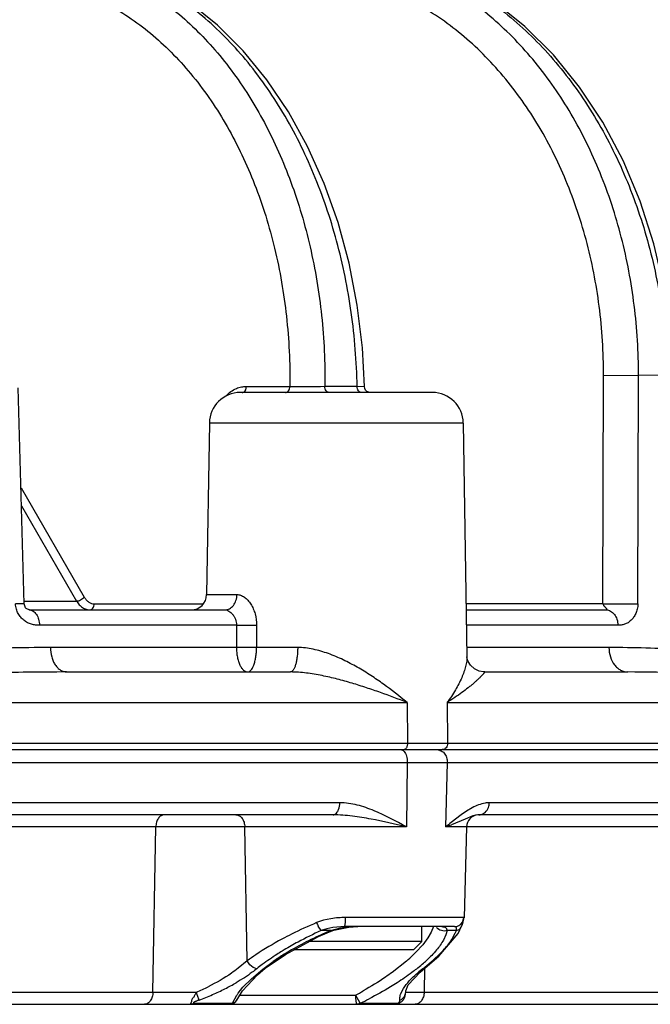
# Model space of a CAD drawing. Units: inches. Extents: x 0 to 17, y 0 to 11.
# Drawn here: x 15.8 to 16.1, y 6.1 to 6.5 of the extents above; entities that cross this region are included whole.
import ezdxf

# ---------------------------------------------------------------- set-up
doc = ezdxf.new("R2010")
doc.units = ezdxf.units.IN
doc.header["$LTSCALE"] = 0.935
doc.header["$MEASUREMENT"] = 0
doc.layers.get('0').update_dxf_attribs({"linetype": 'CONTINUOUS'})

msp = doc.modelspace()

# ---------------------------------------------------------------- linework, layer by layer
at = {"color": 9, "linetype": 'Continuous'}
for p, q in [((16.0731237267, 6.2891008), (16.0733763988, 6.3810774047)), ((16.0733763988, 6.3810774047), (16.0874350192, 6.3810058597)), ((16.0871760291, 6.2890292338), (16.0874350203, 6.3810058598)), ((16.0990838188, 6.381176932000001), (16.0874350203, 6.3810058598)), ((15.9294899877, 6.375160884700001), (15.9298415274, 6.3766008)), ((15.9298415274, 6.3766008), (15.947237678, 6.3766008)), ((15.9613496906, 6.3766423945), (15.9743086117, 6.3766459823)), ((15.974308607, 6.376645964400001), (15.9772096886, 6.3766110987)), ((15.9291001671, 6.3746220578), (15.9294899877, 6.375160884700001)), ((16.0170008184, 6.361854296000001), (15.9148806667, 6.361854296000001)), ((15.8391804665, 6.335809172699999), (15.8645861054, 6.291779892899999)), ((15.8393810111, 6.3285288527), (15.8614803891, 6.2902300784)), ((15.8404358724, 6.2902300784), (15.8614803891, 6.2902300784)), ((15.9137960288, 6.2928097838), (15.925972848, 6.2928097838)), ((15.8404653152, 6.2891474401), (15.8369361497, 6.2890292469)), ((15.8686051194, 6.2891008), (15.9124837585, 6.2891008)), ((16.0731237267, 6.2891008), (16.0181437217, 6.2891008)), ((16.0731237267, 6.289100796100001), (16.0871760292, 6.289029246699999)), ((15.9257595052, 6.2805061252), (15.8465431632, 6.2805061252)), ((15.9257595052, 6.2805061252), (15.9257691036, 6.2715008813)), ((15.9257595052, 6.2805061252), (15.9338855567, 6.2805061252)), ((15.9338855567, 6.2805061252), (15.9338846873, 6.2715008813)), ((16.0791576051, 6.2805061252), (16.0182787376, 6.2805061252)), ((15.9257691036, 6.2715008813), (15.8509570632, 6.2715008813)), ((15.9338846873, 6.2715008813), (15.9257691036, 6.271500881000001)), ((15.9504099343, 6.2715008813), (15.9338846873, 6.2715008813)), ((16.0755470385, 6.2715008813), (16.0184202033, 6.2715008813)), ((15.6037434658, 6.249354296), (15.9943900124, 6.249354296)), ((15.9943900124, 6.249354296), (15.9945288154, 6.2329472228)), ((16.0104533224, 6.249354296), (16.2601267639, 6.249354296)), ((16.0104533224, 6.249354296), (16.0106704977, 6.2329472228)), ((12.2319066356, 6.2329472228), (16.6505768556, 6.2329472228)), ((15.6088229288, 6.225277069800001), (16.2571896677, 6.225277069800001)), ((15.9944874387, 6.225277069800001), (15.9941208313, 6.199288839299999)), ((16.0100114921, 6.199288839299999), (16.0105848283, 6.225277069800001)), ((15.9673294876, 6.2090270698), (15.6086575277, 6.2090270698)), ((16.020626121, 6.207033835), (16.0183204352, 6.2056785892)), ((16.2567903541, 6.2090270698), (16.0274453177, 6.2090270698)), ((16.0161101178, 6.2041587415), (16.0121344484, 6.2010529809)), ((16.0183204352, 6.2056785892), (16.0161101178, 6.2041587415)), ((15.9941208313, 6.199288839299999), (14.4524781396, 6.199288839299999)), ((15.8921684605, 6.1327770698), (15.8933546166, 6.199288839299999)), ((15.9301042909, 6.1454150961), (15.9291110433, 6.199288839299999)), ((16.6485808034, 6.199288839299999), (16.0100114921, 6.199288839299999)), ((15.9696308703, 6.1609766045), (15.9696696883, 6.162809791)), ((16.0171600616, 6.162809791), (15.9696696883, 6.162809791)), ((16.0172912493, 6.1626432074), (16.0171600616, 6.162809791)), ((15.9608260741, 6.1617371463), (15.9579927316, 6.160764846699999)), ((15.9598384162, 6.1575849205), (15.9586599168, 6.159388695700001)), ((15.9637361926, 6.1623640816), (15.9608260741, 6.1617371463)), ((15.9693974892, 6.1591579545), (15.9696308703, 6.1609766045)), ((15.9713630644, 6.159058815599999), (15.9745317666, 6.1591579545)), ((16.0050293766, 6.159160983), (16.0041236129, 6.156997098400001)), ((16.0138447305, 6.159077151900001), (16.0134212421, 6.1591579545)), ((15.9637162306, 6.1575849205), (15.9598384162, 6.1575849205)), ((15.9637162306, 6.1575849205), (15.9638888661, 6.1574008313)), ((16.002728384, 6.1546214851), (16.0006877862, 6.151888749099999)), ((16.0041236129, 6.156997098400001), (16.002728384, 6.1546214851)), ((16.0099919289, 6.155831843400001), (16.0090409817, 6.1537844549)), ((16.0104764219, 6.1575849205), (16.0099919289, 6.155831843400001)), ((16.0103044776, 6.1582160817), (16.0104764219, 6.1575849205)), ((16.0142294057, 6.1575849205), (16.0104764219, 6.1575849205)), ((16.012690408, 6.1545080398), (16.0137938026, 6.1565426853)), ((16.0137938026, 6.1565426853), (16.0142294057, 6.1575849205)), ((16.0006877862, 6.151888749099999), (15.9979637174, 6.1488728847)), ((15.9301042909, 6.1454150961), (15.9264964146, 6.142423138400001)), ((15.9311054725, 6.1438231129), (15.9301042909, 6.1454150961)), ((15.9325263655, 6.142664158500001), (15.9311054725, 6.1438231129)), ((15.9363439866, 6.1420816927), (15.940606611, 6.145193534)), ((15.9941476862, 6.145294336), (15.9884300849, 6.140752870599999)), ((16.0007397261, 6.1422351698), (16.0048235626, 6.145624933500001)), ((15.9317833329, 6.1382232213), (15.9363439866, 6.1420816927)), ((15.9340029261, 6.1422351698), (15.9325263655, 6.142664158500001)), ((16.0007397261, 6.1422351698), (16.0017138213, 6.1425435125)), ((16.001429418, 6.142548965700001), (16.0012420475, 6.1327770698)), ((16.0017138213, 6.1425435125), (16.0017184844, 6.1425470715)), ((15.9283844278, 6.134755018200001), (15.9317833329, 6.1382232213)), ((14.5007946954, 6.1327770698), (15.9096719644, 6.1327770698)), ((15.910752936, 6.1295971435), (15.9101488611, 6.1314468688)), ((15.9241343917, 6.1283798649), (15.9258692993, 6.1315208962)), ((15.9264843758, 6.1323985071), (15.9283844278, 6.134755018200001)), ((15.9271346197, 6.131592508), (15.9736030822, 6.1315925078)), ((15.9736026683, 6.131592507000001), (15.9752965828, 6.128716043)), ((15.9917921061, 6.1319214846), (15.9929374474, 6.1342549357)), ((15.9935537931, 6.1314466491), (15.9938925537, 6.1327770698)), ((15.9938925537, 6.1327770698), (15.9938779885, 6.133328013400001)), ((15.9938925537, 6.1327770698), (16.5774686262, 6.1327770698)), ((15.9087255333, 6.1283798647), (15.9241343917, 6.1283798649)), ((15.9241353039, 6.1283797506), (15.9253599788, 6.1289659228)), ((15.9752965828, 6.128716043), (15.9756285323, 6.128379700700001)), ((15.9756285368, 6.128379865199999), (15.990372069, 6.1283798647)), ((15.9891387526, 6.1279099552), (15.9890496022, 6.1279079545))]:
    msp.add_line(p, q, dxfattribs=at)
at = {"color": 7, "linetype": 'Continuous'}
for p, q in [((15.840465746, 6.2891454087), (15.8380708881, 6.376085014)), ((16.0045022177, 6.3741579545), (15.9273815646, 6.3741579545)), ((15.9148806667, 6.361854296000001), (15.9137960288, 6.2928097838)), ((16.0170008184, 6.361854296000001), (16.0184783553, 6.2677991159)), ((15.8424739275, 6.286657954500001), (15.9211829372, 6.286657954500001)), ((16.0181820969, 6.286657954500001), (16.0744148017, 6.286657954500001)), ((15.8574878633, 6.2616579545), (15.9474508924, 6.2616579545)), ((16.0256203395, 6.2616579545), (16.0831182985, 6.2616579545)), ((12.2344063272, 6.2304079545), (16.648077164, 6.2304079545)), ((15.9646368497, 6.2041579545), (14.4826764084, 6.2041579545)), ((16.0177176734, 6.2024837133), (16.0122495975, 6.2001709101)), ((16.0208560139, 6.2037028326), (16.0177176734, 6.2024837133)), ((16.022142463, 6.204042682000001), (16.0208560139, 6.2037028326)), ((16.0228243525, 6.2041399592), (16.022142463, 6.204042682000001)), ((16.0232343114, 6.2041579545), (16.0228244145, 6.204139882100001)), ((16.6370824255, 6.2041579545), (16.0232343118, 6.2041579545)), ((16.0182508598, 6.199288839299999), (16.0172912603, 6.162643210900001)), ((15.9645039741, 6.1588151015), (15.9621309672, 6.1583328362)), ((15.9693974892, 6.1591579545), (15.9645039741, 6.1588151015)), ((15.96495758, 6.157805971), (15.9709415989, 6.159008521900001)), ((16.0134212421, 6.1591579545), (15.9693974892, 6.1591579545)), ((15.9709415989, 6.159008521900001), (15.9745327998, 6.1591579546)), ((16.0003895615, 6.1532327577), (16.0003895615, 6.1591579545)), ((16.0148964194, 6.1563603408), (16.0164439543, 6.1595830228)), ((16.0164321961, 6.1595510128), (16.0166522534, 6.1601386716)), ((15.945508101, 6.1480170972), (15.9587938694, 6.155157432999999)), ((15.9587938694, 6.155157432999999), (15.9638890503, 6.157400908500001)), ((15.9621309672, 6.1583328362), (15.9598384162, 6.1575849205)), ((15.9638888661, 6.1574008313), (15.96495758, 6.157805971)), ((16.0072261711, 6.1472183554), (16.0148964194, 6.1563603408)), ((16.0003895615, 6.1532327577), (15.9552126946, 6.1532327577)), ((15.9969446796, 6.1497878758), (16.0003895615, 6.1532327577)), ((15.9373887765, 6.1424027925), (15.945508101, 6.1480170972)), ((15.9969440121, 6.1497878758), (15.9488029257, 6.1497878758)), ((16.0017138213, 6.1425435125), (16.0072261711, 6.1472183554)), ((15.9281563586, 6.1333367233), (15.934181547, 6.1397544436)), ((15.934181547, 6.1397544436), (15.9373795559, 6.142395630299999)), ((15.9948861872, 6.135681021900001), (15.9996180031, 6.1408228274)), ((15.9996180031, 6.1408228274), (16.0017184844, 6.1425470715)), ((15.9938788408, 6.1333521239), (15.9948861872, 6.135681021900001)), ((15.9263356041, 6.130228504500001), (15.9281563586, 6.1333367233)), ((15.993685427, 6.1313366317), (15.9938925537, 6.1327770698)), ((12.3099939879, 6.1279079545), (16.5724896325, 6.1279079545)), ((15.9254832136, 6.128969585), (15.9263202389, 6.130191647899999)), ((15.9890499439, 6.1279079545), (15.9906774349, 6.1281726872))]:
    msp.add_line(p, q, dxfattribs=at)
for points in [[(15.9772097168, 6.3766111001), (15.9764189899, 6.392174108400001), (15.974372826, 6.409339685), (15.9711135994, 6.4261924342), (15.9666695508, 6.4425629648), (15.9610802259, 6.458287979), (15.9543961849, 6.4732102661), (15.9466785708, 6.487180114), (15.9379995166, 6.500055516000001), (15.9284456029, 6.511700225399999), (15.9181153987, 6.5219915095), (15.9071223642, 6.5308201401), (15.8955950097, 6.5380954153), (15.8836682492, 6.5437531488), (15.872647978, 6.547446889)], [(16.1013938166, 6.3812863602), (16.1003158522, 6.398096483200001), (16.0977091768, 6.4162590073), (16.0936343176, 6.4340178636), (16.0881328529, 6.4511719184), (16.0812618926, 6.4675286149), (16.0730949413, 6.4829018644), (16.0637212717, 6.497115894099999), (16.0532475708, 6.510005335), (16.0417978904, 6.521419504), (16.0295088581, 6.5312296441), (16.0165274466, 6.5393303711), (16.0030130482, 6.5456387786)], [(15.9797092429, 6.3741579683), (15.9789558462, 6.3742741912), (15.9782709793, 6.3746131219), (15.9777204803, 6.3751431028), (15.977355789, 6.375814618400001), (15.9772096892, 6.376611098)], [(15.842534897, 6.2866557873), (15.8424301573, 6.2866757586), (15.8421379165, 6.2867640794), (15.8417322319, 6.286935682), (15.8414396687, 6.287100594500001), (15.8412739554, 6.2872211913), (15.8411489014, 6.2873400515), (15.8409955369, 6.287527872), (15.8408069675, 6.2878319978), (15.840628663, 6.288243693099999), (15.8405052264, 6.2887315541), (15.840465371, 6.2891453886)], [(16.0256208271, 6.261657953899999), (16.0251689064, 6.2616731487), (16.0233218989, 6.2620463163), (16.0214565182, 6.2629864382), (16.0199490872, 6.264362390700001), (16.0190107607, 6.2658205398), (16.0185904678, 6.2669966553), (16.0184815406, 6.267708210599999), (16.0184782369, 6.267800379700001)], [(16.0166522534, 6.1601386716), (16.0170057642, 6.1611290317), (16.0172743893, 6.1623592288), (16.0172912382, 6.162642502100001)], [(15.9891383509, 6.1279099371), (15.9895237627, 6.1279243806), (15.9903838269, 6.128076772000001), (15.9906721001, 6.1281735328)]]:
    msp.add_lwpolyline(points, dxfattribs=at)
at = {"color": 9, "linetype": 'Continuous'}
for centre, radius, start, end in [((15.9487029105, 8.2744349579), 1.8978347235, 269.9557645101, 270.3818098634), ((16.1927531484, 5.9815381977), 0.2842707421, 129.4478493185, 130.0041955099), ((16.0223755002, 6.007471508099999), 0.1662648146, 112.7822679396, 116.586231303), ((15.9791500815, 6.17017254), 0.0231546571, 203.9724986589, 207.7575488773), ((16.0134195093, 6.1628960315), 0.0037380774, 270.0265594668, 329.0996994803), ((16.0211152915, 6.022329187), 0.1484889521, 114.3726451134, 118.3767998859), ((16.0172871878, 6.0287461526), 0.1395319332, 114.0397728387, 115.7187144008), ((16.017578686, 6.0281106607), 0.1402310524, 112.5877494089, 114.0427692682), ((16.014776887, 6.0342059897), 0.1350268293, 118.4056013501, 121.1055443783), ((16.0140075547, 6.0353362977), 0.1321714649, 115.6775662935, 119.4608711532), ((15.9891059151, 6.0649257799), 0.0997984052, 123.8007076453, 126.2427846632), ((16.0004360359, 6.058085402200001), 0.1056758569, 121.6221982678, 124.4828706504), ((16.0098149839, 6.042581097999999), 0.1252925435, 121.1413279228, 121.5812654024), ((16.0071785591, 6.0473177161), 0.118380049, 120.0414188914, 121.6685415607), ((16.0102553442, 6.042053462), 0.1244774443, 119.4777535666, 120.0543250953), ((15.9502119872, 6.1960258035), 0.0671120514, 310.8940137575, 314.0544658316), ((15.9565599718, 6.1894515739), 0.0579732712, 314.0635317245, 315.5765948624), ((15.9895613275, 6.0721778016), 0.0894134823, 126.6725773692, 128.4158769598), ((15.9524875157, 6.1997121514), 0.0735044713, 308.3680067111, 310.7937076774), ((15.9594819252, 6.1916398313), 0.0628234795, 310.7742944022, 312.8310976273), ((16.0333053948, 6.1002494323), 0.053134969, 127.798459844, 130.775131036), ((15.8796802294, 6.204520287899999), 0.0777598451, 292.687014522, 296.5710538602), ((15.8804461939, 6.2141649061), 0.0897823464, 296.9687063727, 300.251002238), ((15.8182001716, 6.099232275399999), 0.0974286484, 19.3081147325, 20.1391383914), ((15.8777825202, 6.2191980746), 0.09547447390000001, 290.202079488, 293.7265674605), ((15.8776709356, 6.2195039692), 0.0957994139, 293.7140492935, 296.9999116466), ((15.9479858747, 6.1166747675), 0.026637388, 143.8225276196, 146.1278388704), ((15.915290681, 6.243185808200001), 0.1259102888, 297.5890446238, 299.240354679), ((15.9142099561, 6.2569668172), 0.1425020922, 295.5311191481001, 297.0974991687)]:
    msp.add_arc(centre, radius, start, end, dxfattribs=at)
at = {"color": 7, "linetype": 'Continuous'}
for centre, radius, start, end in [((15.9273791246, 6.3616579545), 0.0125, 90, 179.1), ((16.0045023605, 6.3616579545), 0.0125, 0.9000000000000001, 90), ((15.9075467999, 6.2929079545), 0.00625, 270, 359.1), ((16.0232491465, 6.1991579545), 0.005, 94.8738875436, 178.5), ((15.9661307967, 6.3139091102), 0.1227327257, 290.9486141479, 292.0716719858), ((15.922868849, 6.1316578285), 0.003749874, 269.9992231296, 314.2017745361)]:
    msp.add_arc(centre, radius, start, end, dxfattribs=at)
at = {"color": 9, "linetype": 'Continuous'}
for points, knots in [([(15.9743086117, 6.3766459823), (15.9741180611, 6.3865736025), (15.9725533047, 6.4062987106), (15.9667085754, 6.4350528725), (15.9575343618, 6.462125663099999), (15.947193338, 6.482903057200001), (15.9374674033, 6.4979287301), (15.9271743447, 6.5113882818), (15.9155894082, 6.5232042781), (15.9028889033, 6.5329155047), (15.8931118385, 6.5389552826), (15.8830194281, 6.543807389099999), (15.876058674, 6.5462499769), (15.8725621008, 6.547253217200001)], [0, 0, 0, 0, 0.1408888894, 0.2799587075, 0.4153193471, 0.5453657806000001, 0.6080594153, 0.6690406997999999, 0.7856216142, 0.8413978686, 0.8955938534000001, 0.9483853713, 1, 1, 1, 1]), ([(16.0874350132, 6.3810058597), (16.0874501097, 6.390436465900001), (16.0863206555, 6.4091949185), (16.0811631424, 6.4366092201), (16.0726757128, 6.4625261175), (16.0610662497, 6.486272357100001), (16.0466247266, 6.507228927999999), (16.0323590284, 6.5220740047), (16.0199176878, 6.5319531399), (16.0102386709, 6.538277052200001), (16.0001816403, 6.5435467229), (15.9932187337, 6.546352689500001), (15.9897044031, 6.5475627662)], [0, 0, 0, 0, 0.13780175, 0.2737596591, 0.4065508044, 0.5350937813000001, 0.6586659341, 0.7770071393000001, 0.8343421857, 0.8905272752, 0.9456891069, 1, 1, 1, 1]), ([(15.9904182586, 6.5496049337), (15.9941365727, 6.5485807017), (16.0015303676, 6.5461134022), (16.0122751479, 6.5412511286), (16.0226821357, 6.535235179), (16.0361499469, 6.525635809), (16.0517475053, 6.510892708099999), (16.0677596736, 6.4897177684), (16.0808703201, 6.4654532619), (16.0907254377, 6.438777845800001), (16.0970632547, 6.4104361474), (16.0988269531, 6.3909683942), (16.0990837953, 6.3811769315)], [0, 0, 0, 0, 0.0541227842, 0.1091463617, 0.1652376549, 0.2225333087, 0.3409426925, 0.4647420414, 0.5935733523, 0.7265841023, 0.8625483771, 1, 1, 1, 1]), ([(15.8717063706, 6.5448143764), (15.8749754025, 6.543586068400001), (15.8814536295, 6.5407337475), (15.8907750213, 6.5353946458), (15.8997365782, 6.5289906772), (15.9082778009, 6.521566454199999), (15.9163437504, 6.5131722913), (15.9265303189, 6.5005947528), (15.9377355987, 6.4826987256), (15.9483300111, 6.4587359293), (15.9560041638, 6.4326057986), (15.9605638471, 6.404996559400001), (15.961448449, 6.3861323157), (15.9613496906, 6.3766423945)], [0, 0, 0, 0, 0.0518830645, 0.1049220119, 0.1593301656, 0.2152610155, 0.2728196272, 0.3320602759, 0.4554829323, 0.5851867056000001, 0.7201657662000001, 0.8590012331999999, 1, 1, 1, 1]), ([(16.0733763988, 6.3810774047), (16.0734017409, 6.390349984299999), (16.072263801, 6.408786709299999), (16.0670079711, 6.4356727348), (16.0583489887, 6.460966331), (16.0465218237, 6.4839477774), (16.0341376217, 6.5008309989), (16.0229684847, 6.5124965605), (16.0141330546, 6.520195234), (16.0048120349, 6.5268798089), (15.9950706864, 6.5325022684), (15.9849803841, 6.5370192083), (15.9780263451, 6.539284985399999), (15.9745257175, 6.540217932999999)], [0, 0, 0, 0, 0.1386034329, 0.2751906342, 0.4083296699, 0.5368783783, 0.6601215484, 0.7197352937, 0.7780127728, 0.8350351903000001, 0.8909234345, 0.9458475778000001, 1, 1, 1, 1]), ([(16.1886919139, 6.3824503095), (16.1886948779, 6.3916959679), (16.1874340271, 6.4101049747), (16.1817657972, 6.436936168099999), (16.1724766495, 6.4621843086), (16.1598190946, 6.4851313273), (16.1466234962, 6.501948807100001), (16.1347490821, 6.513579665599999), (16.1253317627, 6.5212856014), (16.1154002117, 6.527985298), (16.1050238561, 6.5336314382), (16.0942782649, 6.5381812586), (16.0868868944, 6.5404717076), (16.0831637266, 6.5414202459)], [0, 0, 0, 0, 0.1353910315, 0.2691875976, 0.400302844, 0.527890162, 0.6514483271, 0.711733194, 0.7710229793000001, 0.8293846665000001, 0.8869123987, 0.9437373386, 1, 1, 1, 1]), ([(15.8552105739, 6.5378804809), (15.8585055658, 6.5369803404), (15.8650580771, 6.5347619366), (15.8745424183, 6.5302823026), (15.8836948963, 6.5246585491), (15.8924465562, 6.517935921), (15.9007348381, 6.5101650729), (15.91123824, 6.4983158436), (15.9228305549, 6.4811271931), (15.9338026708, 6.4577774476), (15.9417553905, 6.432064340599999), (15.9464670061, 6.4047373429), (15.9473575387, 6.386021088300001), (15.947237678, 6.3766008)], [0, 0, 0, 0, 0.0515920847, 0.1042076263, 0.1581141208, 0.2135308751, 0.2706121859, 0.3294540677, 0.4524115956, 0.5822037546, 0.7178117384999999, 0.8577020495000001, 1, 1, 1, 1]), ([(15.9257364489, 6.3757702842), (15.9263897019, 6.3760478456), (15.927741089, 6.3764660441), (15.9291480705, 6.3766007799), (15.9298415274, 6.3766008)], [0, 0, 0, 0, 0.5058142852, 1, 1, 1, 1]), ([(15.945470373, 6.3741579545), (15.9455846517, 6.3741579545), (15.9458185535, 6.3741908589), (15.9462745843, 6.374386405399999), (15.946769408, 6.374871810399999), (15.9471407974, 6.3756713013), (15.947232556, 6.376284041799999), (15.947237678, 6.3766008)], [0, 0, 0, 0, 0.1037455999, 0.2113350491, 0.4459489734000001, 0.7123997696, 1, 1, 1, 1]), ([(15.9631097445, 6.3741579602), (15.9629947239, 6.3741579602), (15.962759118, 6.3741916341), (15.9623000813, 6.3743917254), (15.9618044327, 6.374887581699999), (15.961437258, 6.375700416), (15.9613510955, 6.3763217803), (15.9613496905, 6.3766423945)], [0, 0, 0, 0, 0.1033003794, 0.2105691587, 0.4451076715, 0.7120524804999999, 1, 1, 1, 1]), ([(15.9760837262, 6.374157951), (15.9759676344, 6.374157951), (15.9757299792, 6.3741916442), (15.9752671379, 6.3743917433), (15.9747669435, 6.3748877873), (15.9743962679, 6.375702262000001), (15.9743097001, 6.3763249632), (15.9743086069, 6.376645964400001)], [0, 0, 0, 0, 0.1038226469, 0.211516547, 0.4463788663, 0.7129221225, 1, 1, 1, 1]), ([(15.9215719529, 6.3727026343), (15.9221633426, 6.3733764726), (15.923445151, 6.374568800700001), (15.9249646748, 6.3754423641), (15.9257364489, 6.3757702842)], [0, 0, 0, 0, 0.5167133016, 1, 1, 1, 1]), ([(15.92807594, 6.3741579557), (15.9282595198, 6.374158212), (15.9286453238, 6.3742475197), (15.9289601833, 6.3744809074), (15.9291001671, 6.3746220578)], [0, 0, 0, 0, 0.4801064237, 1, 1, 1, 1]), ([(15.8614803891, 6.2902300784), (15.861742272, 6.2902272709), (15.8623117576, 6.2903255608), (15.8631417502, 6.290655077), (15.8639314672, 6.2911409276), (15.8643934303, 6.2915557262), (15.8645861054, 6.291779892899999)], [0, 0, 0, 0, 0.2210601285, 0.4805870904, 0.7505000561, 1, 1, 1, 1]), ([(15.8614803891, 6.2902300784), (15.8617910408, 6.2896939036), (15.8624889427, 6.288713488099999), (15.8637951781, 6.2875555121), (15.865268096, 6.286825365599999), (15.866323891, 6.2866579628), (15.8668378145, 6.286657954500001)], [0, 0, 0, 0, 0.2763328891, 0.5321411753999999, 0.7708223398999999, 1, 1, 1, 1]), ([(15.8645861054, 6.291779892899999), (15.8648181754, 6.291377724), (15.8653403671, 6.2906421438), (15.8663197438, 6.2897735485), (15.8674257471, 6.2892260689), (15.8682188119, 6.289100819500001), (15.8686051194, 6.2891008)], [0, 0, 0, 0, 0.2759776128, 0.5316084417, 0.7703923341, 1, 1, 1, 1]), ([(15.9211829373, 6.286657954500001), (15.9214937788, 6.286657954500001), (15.9221262512, 6.286739555700001), (15.9230292384, 6.2870976098), (15.9238579048, 6.2876755985), (15.924844088, 6.2887277046), (15.9257188395, 6.2904575956), (15.9259632442, 6.2920121875), (15.925972848, 6.2928097838)], [0, 0, 0, 0, 0.1086598586, 0.2201406199, 0.3364567957, 0.4589245534, 0.7211666843000001, 1, 1, 1, 1]), ([(15.925972848, 6.2928097838), (15.9264806144, 6.292809749299999), (15.9275510127, 6.292606918400001), (15.9290467151, 6.291800027000001), (15.9304254353, 6.2905616639), (15.9316296695, 6.2889665272), (15.9326134855, 6.2870905696), (15.9335920516, 6.2842906481), (15.9338856605, 6.282021985499999), (15.9338855567, 6.2805061252)], [0, 0, 0, 0, 0.09570117449999999, 0.2007978239, 0.3167218694, 0.4423477888, 0.5755952548, 0.7142985108, 1, 1, 1, 1]), ([(15.8465431626, 6.280506111499999), (15.8460204941, 6.2805061236), (15.8452320736, 6.280523601100001), (15.8441790187, 6.2806644634), (15.8433712406, 6.2808504555), (15.8425578086, 6.2811274382), (15.8417597681, 6.2814875939), (15.8410057821, 6.2819317763), (15.8400691768, 6.282620402), (15.8389991112, 6.2836567583), (15.837950534, 6.2851898709), (15.8371819429, 6.28699848), (15.8369551654, 6.288340448600001), (15.8369361347, 6.289029254500001)], [0, 0, 0, 0, 0.1098554794, 0.165369646, 0.223038623, 0.2837870865, 0.3456865021, 0.4067467687, 0.467340663, 0.5897528381, 0.7178029565, 0.8551701999, 1, 1, 1, 1]), ([(15.842474347, 6.286657954500001), (15.8426085907, 6.2866579348), (15.842875372, 6.2866389961), (15.8432685628, 6.2865481789), (15.8436515034, 6.2863995775), (15.8441601473, 6.2861229355), (15.8447585672, 6.2856289105), (15.8456018583, 6.2845600035), (15.8463335926, 6.282827208200001), (15.8465350723, 6.281300756799999), (15.8465431641, 6.2805061252)], [0, 0, 0, 0, 0.0498622021, 0.09889015150000001, 0.1493433735, 0.201964037, 0.313428815, 0.4346459335, 0.7048343656, 1, 1, 1, 1]), ([(15.8668378145, 6.286657954500001), (15.8669520932, 6.286657954500001), (15.8671859949, 6.2866908589), (15.8676420258, 6.2868864054), (15.8681368495, 6.2873718104), (15.8685082388, 6.2881713013), (15.8685999975, 6.2887840418), (15.8686051194, 6.2891008)], [0, 0, 0, 0, 0.1037455994, 0.2113350476, 0.4459489712, 0.7123997679999999, 1, 1, 1, 1]), ([(15.9211829373, 6.286657954500001), (15.921722466, 6.2866579364), (15.9225818214, 6.286347557000001), (15.9235583845, 6.285627631900001), (15.9242858261, 6.2848634698), (15.9249110299, 6.2839361066), (15.9253948255, 6.282874372899999), (15.9256984315, 6.281715874700001), (15.9257629856, 6.28091034), (15.9257595052, 6.2805061252)], [0, 0, 0, 0, 0.1941078212, 0.310329386, 0.4368486776, 0.5711920021, 0.711064637, 0.8545690739, 1, 1, 1, 1]), ([(16.0731237264, 6.2891008), (16.0731331624, 6.288896987899999), (16.0732794163, 6.288616649), (16.0735210848, 6.2883307793), (16.0736917706, 6.2881422555), (16.0738503141, 6.2879606526), (16.074005031, 6.2877912491), (16.074154161, 6.2876330051), (16.0743010789, 6.2874900796), (16.0744177818, 6.287339164400001), (16.0745122107, 6.287192842100001), (16.0746032116, 6.2870663221), (16.0746825044, 6.286955796699999), (16.0747087928, 6.2868564853), (16.0747006093, 6.2867868441), (16.0746448775, 6.286671754299999), (16.0745068646, 6.286657956), (16.0744148017, 6.286657954500001)], [0, 0, 0, 0, 0.1931414285, 0.2773736884, 0.3572001013, 0.4333532221, 0.5057018343999999, 0.5743214161, 0.6392240390999999, 0.6994655975, 0.7544045957, 0.8039912043, 0.8472025959999999, 0.8824413991, 0.8978648509999999, 0.912850431, 1, 1, 1, 1]), ([(16.0744148017, 6.286657954500001), (16.0747221968, 6.2866579543), (16.0753489514, 6.2865756038), (16.0762439387, 6.2862188548), (16.0770638857, 6.285638999800001), (16.0780415474, 6.284586833500001), (16.0789064091, 6.2828559577), (16.0791480661, 6.2813034865), (16.0791576043, 6.2805061252)], [0, 0, 0, 0, 0.1078838676, 0.2190750565, 0.3349749643, 0.4573950343, 0.7201367363, 1, 1, 1, 1]), ([(16.0871760417, 6.289029233300001), (16.087174101, 6.2883449737), (16.0870144664, 6.2870218382), (16.0864060211, 6.2852156212), (16.0855525005, 6.2836819154), (16.084659892, 6.2826333775), (16.0838724882, 6.281938767200001), (16.0832387661, 6.2814931823), (16.0825626545, 6.281130827), (16.0818705768, 6.2808515902), (16.081180841, 6.2806641741), (16.0802805841, 6.2805230522), (16.0796050263, 6.280506137100001), (16.0791576047, 6.280506112)], [0, 0, 0, 0, 0.1568544262, 0.3024643891, 0.4345051626, 0.5568189264, 0.6160001440999999, 0.6748725604000001, 0.7339691062, 0.7914595872, 0.8455812278, 0.8974368965999999, 1, 1, 1, 1]), ([(15.8509570632, 6.2715008813), (15.8393291818, 6.2715007824), (15.8158646148, 6.2708640461), (15.7804258229, 6.268647159099999), (15.7444439773, 6.2655163575), (15.7202933863, 6.2630121391), (15.7081266875, 6.2616852238)], [0, 0, 0, 0, 0.2435512167, 0.4914581324, 0.7436519298000001, 1, 1, 1, 1]), ([(15.8509570632, 6.2715008813), (15.8509701097, 6.270229314600001), (15.851220623, 6.2683431103), (15.8520366326, 6.2660370625), (15.8528415483, 6.2645408291), (15.8538230047, 6.263304455599999), (15.8549505371, 6.2623740639), (15.8561871482, 6.2617919026), (15.8570626834, 6.2616579545), (15.8574878633, 6.2616579545)], [0, 0, 0, 0, 0.29478334, 0.4344441609, 0.5655521573, 0.6867877216, 0.7981738319, 0.9014370516, 1, 1, 1, 1]), ([(15.9257691036, 6.2715008813), (15.925773475, 6.270842488), (15.9258410017, 6.269549898999999), (15.9261122279, 6.267685209600001), (15.9265402919, 6.2659816339), (15.9271067385, 6.264500764), (15.9277901015, 6.263288817799999), (15.9285717343, 6.2623790379), (15.9294384899, 6.261797348099999), (15.9300772728, 6.2616582324), (15.9303766732, 6.2616579545)], [0, 0, 0, 0, 0.1688195589, 0.3313321036, 0.4824424841, 0.6183019369, 0.7367087773000001, 0.8375154802, 0.9232319656999999, 1, 1, 1, 1]), ([(15.9303766732, 6.2616579545), (15.9304790685, 6.2616580941), (15.9306950694, 6.2616925822), (15.9310104542, 6.261834491), (15.9313221653, 6.262066534700001), (15.9317573377, 6.262521093999999), (15.9322678723, 6.2633178532), (15.9327954197, 6.2645210649), (15.9332481721, 6.2659967118), (15.9335988408, 6.2676956487), (15.9338245108, 6.269555602200001), (15.9338807621, 6.2708439415), (15.9338846873, 6.2715008813)], [0, 0, 0, 0, 0.0278920336, 0.05863819, 0.093368133, 0.1330838953, 0.2294913623, 0.3490956049, 0.4901620492, 0.6491294089, 0.8210494075, 1, 1, 1, 1]), ([(15.9504099343, 6.2715008813), (15.9504069445, 6.270857770599999), (15.9503652785, 6.269595070199999), (15.9501965617, 6.2677646165), (15.949928718, 6.2660787637), (15.9495725576, 6.2646001593), (15.9491966941, 6.2635315639), (15.9488514235, 6.262830970900001), (15.9485932433, 6.262416106), (15.9483236298, 6.2620862129), (15.9480431424, 6.2618439415), (15.9477518179, 6.2616933338), (15.9475478323, 6.2616579545), (15.9474508924, 6.2616579545)], [0, 0, 0, 0, 0.1789566835, 0.3513227947999999, 0.51121017, 0.653516135, 0.7740931497, 0.8254222566, 0.8705910768, 0.9097818836, 0.9435575023999999, 0.9730251031999999, 1, 1, 1, 1]), ([(15.9943900124, 6.249354296), (15.991325014, 6.2519246854), (15.9865386715, 6.2556817174), (15.9797879778, 6.260326279199999), (15.9743917066, 6.2636424733), (15.9687312142, 6.2666377467), (15.9637975194, 6.268742024400001), (15.9597292437, 6.2700755012), (15.9556427316, 6.2711084892), (15.9524929479, 6.271500850900001), (15.9504099343, 6.2715008813)], [0, 0, 0, 0, 0.239658306, 0.3641146772, 0.4907865186, 0.6189132217000001, 0.7474955537000001, 0.8115705766, 0.8752014801000001, 1, 1, 1, 1]), ([(16.0755470385, 6.2715008813), (16.0755622134, 6.2702251818), (16.0759475009, 6.2677416511), (16.07732861, 6.264973142000001), (16.0788884969, 6.2632874792), (16.0801982535, 6.2623623691), (16.0816260084, 6.2617885342), (16.0826267584, 6.2616579545), (16.0831182985, 6.2616579545)], [0, 0, 0, 0, 0.2800974754, 0.5429536528, 0.6653174581, 0.7812613425, 0.8920832009999999, 1, 1, 1, 1]), ([(16.1889499664, 6.2616609496), (16.179904861, 6.263018773200001), (16.1615533312, 6.265573616499999), (16.1335871857, 6.2686951248), (16.1097693033, 6.270519530700001), (16.0903360074, 6.2713454958), (16.0804958372, 6.2715008759), (16.0755470385, 6.2715008813)], [0, 0, 0, 0, 0.2408506122, 0.487850304, 0.7408947735, 0.8696848831, 1, 1, 1, 1]), ([(16.0184783864, 6.2677991084), (16.0184880847, 6.2671815174), (16.0183844793, 6.265862873), (16.0179639931, 6.263814181), (16.0172850473, 6.2616063691), (16.0160135164, 6.2583983017), (16.0138287399, 6.254210634400001), (16.0116666562, 6.250986657599999), (16.0104533224, 6.249354296)], [0, 0, 0, 0, 0.09085179089999999, 0.1936588476, 0.3071405228, 0.4301481259, 0.7008352587000001, 1, 1, 1, 1]), ([(15.8574878633, 6.2616579545), (15.847163797, 6.2616579312), (15.8264382696, 6.261404833999999), (15.7952479009, 6.2604871833), (15.7638430701, 6.2591654475), (15.7322266799, 6.25753771), (15.7004004894, 6.255681339400001), (15.6575461918, 6.2529781765), (15.625307192, 6.2508032378), (15.6037434658, 6.249354296)], [0, 0, 0, 0, 0.1218964114, 0.2447034678, 0.3684136641, 0.4930142384, 0.6184893023, 0.7448226361, 1, 1, 1, 1]), ([(15.9943900124, 6.249354296), (15.9908407918, 6.2507493809), (15.9854232338, 6.2528018792), (15.9780354589, 6.255348678), (15.9722541884, 6.257176509700001), (15.9662986515, 6.258844091599999), (15.9601696499, 6.2602713487), (15.9549360699, 6.2611560027), (15.9506762885, 6.261574945800001), (15.9485266865, 6.2616579501), (15.9474508924, 6.2616579545)], [0, 0, 0, 0, 0.2346273104, 0.3563482228, 0.4807413042, 0.6076203190999999, 0.7367555737, 0.8677737931, 0.933812298, 1, 1, 1, 1]), ([(16.0256203395, 6.2616579545), (16.0256303915, 6.2616579521), (16.0256126059, 6.261617192), (16.0255967545, 6.2615899824), (16.0255640087, 6.2615369873), (16.025523354, 6.261478056000001), (16.0254479141, 6.2613737035), (16.0253287423, 6.261220161900001), (16.025155442, 6.2610089038), (16.0249452502, 6.260764925299999), (16.0247000934, 6.260491465), (16.0243119896, 6.2600735759), (16.0237506119, 6.2594989091), (16.0229881869, 6.258759894700001), (16.0221193692, 6.2579591753), (16.0211523265, 6.257107988600001), (16.0200931071, 6.256215729), (16.0185240569, 6.254948102), (16.0163626274, 6.2533079168), (16.0135258828, 6.2513176043), (16.0115094429, 6.2500113953), (16.0104533224, 6.249354296)], [0, 0, 0, 0, 0.0015368346, 0.003621361, 0.0065613832, 0.0103169554, 0.0148489132, 0.0261151279, 0.0401090944, 0.0565868287, 0.0753581546, 0.09625267859999999, 0.1437787734, 0.1981612828, 0.2585742881, 0.3244024877, 0.3951105363, 0.4703006593, 0.6327804126, 0.8098287676, 1, 1, 1, 1]), ([(16.2601267639, 6.249354296), (16.2460193318, 6.2508343546), (16.2173889145, 6.2537809194), (16.1813019854, 6.2570284264), (16.1517858317, 6.2591804573), (16.1291795029, 6.2604986805), (16.1062562003, 6.261411569600001), (16.0908637357, 6.2616579519), (16.0831182985, 6.2616579545)], [0, 0, 0, 0, 0.2397282107, 0.4864152445, 0.6123063427000001, 0.739870747, 0.8690998726000001, 1, 1, 1, 1]), ([(15.9917948017, 6.2304079545), (15.9920373733, 6.2304079545), (15.9925620974, 6.2302625514), (15.992972889, 6.2299217253), (15.9931618867, 6.2297161003)], [0, 0, 0, 0, 0.464821587, 1, 1, 1, 1]), ([(15.9945288154, 6.2329472228), (15.9945302072, 6.2327826997), (15.9945157097, 6.2324572438), (15.9944323596, 6.2319143046), (15.9942630536, 6.231358007100001), (15.9939804147, 6.230848645700001), (15.9936645677, 6.2305470329), (15.9933880889, 6.2304277001), (15.9932497375, 6.2304079545), (15.9931826495, 6.2304079545)], [0, 0, 0, 0, 0.1581408564, 0.3123845439, 0.5271558325, 0.7133921357999999, 0.867637731, 0.9355167568000001, 1, 1, 1, 1]), ([(16.0063738219, 6.2304079545), (16.0065593736, 6.2304079545), (16.007314466, 6.2303463774), (16.0080438305, 6.2300416597), (16.0085118018, 6.2297161003)], [0, 0, 0, 0, 0.2455598677, 1, 1, 1, 1]), ([(16.0106704977, 6.2329472228), (16.0106748232, 6.232620441799999), (16.0105765902, 6.231973100299999), (16.0101259499, 6.2311327685), (16.0095291351, 6.230640488200001), (16.0089853615, 6.2304416191), (16.0087035012, 6.2304079545), (16.0085642462, 6.2304079545)], [0, 0, 0, 0, 0.2689389049, 0.5271261914, 0.7689587551, 0.8854040076999999, 1, 1, 1, 1]), ([(15.9931618867, 6.2297161003), (15.9936418529, 6.229193909), (15.9943147055, 6.227707447), (15.9944995553, 6.2261359963), (15.9944874387, 6.225277069800001)], [0, 0, 0, 0, 0.4522561361, 1, 1, 1, 1]), ([(16.0085118018, 6.2297161003), (16.0086748194, 6.2296026919), (16.0093115047, 6.22908637), (16.0097971802, 6.2283936375), (16.0100581136, 6.2278320026)], [0, 0, 0, 0, 0.242806538, 1, 1, 1, 1]), ([(16.0100581136, 6.2278320026), (16.0101493081, 6.2276357149), (16.0104679453, 6.226821109299999), (16.0105993261, 6.2259342277), (16.0105848283, 6.225277069800001)], [0, 0, 0, 0, 0.2477097221, 1, 1, 1, 1]), ([(15.9646368505, 6.2041579545), (15.9648110839, 6.2041579545), (15.9651773871, 6.204229238099999), (15.9657883867, 6.2045792768), (15.96639951, 6.2052846049), (15.9671126506, 6.2067760887), (15.9673165256, 6.2081082128), (15.9673294876, 6.2090270698)], [0, 0, 0, 0, 0.0867966676, 0.1814164777, 0.3461221745, 0.5422137835, 1, 1, 1, 1]), ([(15.9941208313, 6.199288839299999), (15.9898788323, 6.2016204636), (15.9835116495, 6.205101502200001), (15.9744438877, 6.208297028500001), (15.9696915932, 6.2090270439), (15.9673294876, 6.2090270698)], [0, 0, 0, 0, 0.5047276211, 0.7537020912000001, 1, 1, 1, 1]), ([(16.0274453177, 6.2090270698), (16.0268693334, 6.2090270596), (16.0244846333, 6.2088041091), (16.0222239541, 6.2078777837), (16.020626121, 6.207033835)], [0, 0, 0, 0, 0.2417051527, 1, 1, 1, 1]), ([(16.0232343114, 6.2041579545), (16.0239587265, 6.2041579545), (16.0254903148, 6.2046580504), (16.0264927558, 6.2058836026), (16.0268450957, 6.2065827902)], [0, 0, 0, 0, 0.4805845174, 1, 1, 1, 1]), ([(16.0268450957, 6.2065827902), (16.0269388663, 6.2067688698), (16.027272293, 6.2075439144), (16.0274313233, 6.2083927794), (16.0274453177, 6.2090270698)], [0, 0, 0, 0, 0.2472320801, 1, 1, 1, 1]), ([(15.896758672, 6.2041579545), (15.8963143433, 6.2041579545), (15.8953551603, 6.203856693300001), (15.8942559584, 6.20272823), (15.8935449211, 6.201135559), (15.8933658621, 6.1999194146), (15.8933546166, 6.199288839299999)], [0, 0, 0, 0, 0.205445239, 0.4392212913, 0.7083931468000001, 1, 1, 1, 1]), ([(15.9255919269, 6.2041579545), (15.9260501409, 6.2041579545), (15.927033157, 6.2038619809), (15.9281742786, 6.2027366092), (15.928913246, 6.201140265), (15.9290994088, 6.1999198984), (15.9291110433, 6.199288839299999)], [0, 0, 0, 0, 0.2092558429, 0.4442560855, 0.7117607965999999, 1, 1, 1, 1]), ([(15.9941208313, 6.199288839299999), (15.9894195349, 6.200452399900001), (15.9822174249, 6.2021266064), (15.9723655895, 6.203736286900001), (15.9672299755, 6.204157946900001), (15.9646368505, 6.2041579545)], [0, 0, 0, 0, 0.4852694017, 0.7401762661, 1, 1, 1, 1]), ([(15.9637162306, 6.1575849205), (15.9643336475, 6.1578095163), (15.9668231874, 6.158576246900001), (15.969423026, 6.158930289500001), (15.9713630644, 6.159058815599999)], [0, 0, 0, 0, 0.2525664513, 1, 1, 1, 1]), ([(16.0104764219, 6.1575849205), (16.0097443623, 6.1573514316), (16.008117984, 6.157326996599999), (16.0067348654, 6.158195457200001), (16.006245967, 6.1587785674)], [0, 0, 0, 0, 0.5024347631, 1, 1, 1, 1]), ([(16.0084143772, 6.1591579545), (16.0086287948, 6.159157951599999), (16.0090286225, 6.1591374811), (16.0095856428, 6.1589965246), (16.0100428922, 6.158691734400001), (16.0102328499, 6.158383611900001), (16.0103044776, 6.1582160817)], [0, 0, 0, 0, 0.2858135437, 0.5318190336, 0.7571314833, 1, 1, 1, 1]), ([(16.0142294057, 6.1575849205), (16.0142480095, 6.1577813752), (16.0142685703, 6.158124158200001), (16.0142267745, 6.1585754202), (16.0140920016, 6.158904574), (16.0139285372, 6.1590370724), (16.0138447305, 6.159077151900001)], [0, 0, 0, 0, 0.3631196739, 0.6303788915, 0.8290565322, 1, 1, 1, 1]), ([(16.0142294057, 6.1575849205), (16.0147250802, 6.1577260502), (16.0156554356, 6.1582155023), (16.0162588514, 6.1590855749), (16.0164319475, 6.159551105199999)], [0, 0, 0, 0, 0.5092410860000001, 1, 1, 1, 1]), ([(15.9479646465, 6.1561557823), (15.9466639147, 6.155503603400001), (15.9417509965, 6.1529532799), (15.9369776093, 6.1501270402), (15.9335874756, 6.147856019)], [0, 0, 0, 0, 0.2628583761, 1, 1, 1, 1]), ([(16.0090409817, 6.1537844549), (16.0082532297, 6.152360066799999), (16.0061283085, 6.149451471), (16.0036204585, 6.146892536699999), (16.0021918044, 6.1455675425)], [0, 0, 0, 0, 0.4551488713, 1, 1, 1, 1]), ([(16.0048235626, 6.145624933500001), (16.0064295, 6.1470551501), (16.0092735916, 6.149827468400001), (16.0117367487, 6.1529643451), (16.012690408, 6.1545080398)], [0, 0, 0, 0, 0.5423663292, 1, 1, 1, 1]), ([(15.9441983543, 6.149317592999999), (15.9434840984, 6.148878489099999), (15.940747201, 6.1471573177), (15.9380803816, 6.1453234028), (15.9361598999, 6.1438929209)], [0, 0, 0, 0, 0.2593267452, 1, 1, 1, 1]), ([(15.9264964146, 6.142423138400001), (15.9256085017, 6.1417445295), (15.9217815336, 6.1389772923), (15.9176867743, 6.136584212200001), (15.9144627757, 6.1349734117)], [0, 0, 0, 0, 0.2366897831, 1, 1, 1, 1]), ([(15.9340029261, 6.1422351698), (15.9333876968, 6.141746815399999), (15.9307182961, 6.139719834199999), (15.9278934647, 6.1379016144), (15.9256775603, 6.1366085188)], [0, 0, 0, 0, 0.2343983898, 1, 1, 1, 1]), ([(15.9884300849, 6.140752870599999), (15.9875392075, 6.1401015315), (15.9837773785, 6.137446361799999), (15.9798490041, 6.1350291601), (15.9767946283, 6.1333192287)], [0, 0, 0, 0, 0.2397004678, 1, 1, 1, 1]), ([(15.9981124818, 6.1420816927), (15.9975223001, 6.1416136446), (15.9950200018, 6.1396855957), (15.9924176818, 6.137888819700001), (15.9903968564, 6.1365840829)], [0, 0, 0, 0, 0.2384698364, 1, 1, 1, 1]), ([(15.9929374474, 6.1342549357), (15.9936194933, 6.135341692999999), (15.9953957317, 6.1375483129), (15.9974437884, 6.1394864111), (15.9986033731, 6.1404874072)], [0, 0, 0, 0, 0.4558039617, 1, 1, 1, 1]), ([(15.9903968564, 6.1365840829), (15.9895193269, 6.13601751), (15.9858446886, 6.13371566), (15.9820504549, 6.1316060483), (15.9791205213, 6.1301067967)], [0, 0, 0, 0, 0.2409115348, 1, 1, 1, 1]), ([(15.8921684605, 6.1327770698), (15.892157215, 6.132146494500001), (15.8919781559, 6.13093035), (15.8912671186, 6.129337679), (15.8901679168, 6.1282092157), (15.8892087338, 6.1279079545), (15.8887644051, 6.1279079545)], [0, 0, 0, 0, 0.2916068532, 0.5607787088, 0.7945547609999999, 1, 1, 1, 1]), ([(15.9736026683, 6.131592507000001), (15.9736042527, 6.131121076499999), (15.9736386213, 6.1302474162), (15.9737592856, 6.1292220437), (15.973906948, 6.1285590982), (15.9740265502, 6.128218525399999), (15.974144026, 6.127994252000001), (15.9742674074, 6.1279079545), (15.9743189943, 6.1279079545)], [0, 0, 0, 0, 0.3670865299, 0.6803156877, 0.8021228548999999, 0.8955948734999999, 0.9598313262, 1, 1, 1, 1]), ([(15.9914694873, 6.1295971435), (15.9914513794, 6.1297785967), (15.9914263095, 6.1305659495), (15.9915986533, 6.13134995), (15.9917921061, 6.1319214846)], [0, 0, 0, 0, 0.2320794679, 1, 1, 1, 1]), ([(15.9914694873, 6.1295971435), (15.9919189432, 6.129761499600001), (15.9927561855, 6.1302533364), (15.9933497676, 6.1310258949), (15.9935537931, 6.1314466491)], [0, 0, 0, 0, 0.5057878093, 1, 1, 1, 1]), ([(16.0012420475, 6.1327770698), (16.0012299355, 6.1321453971), (16.0010349492, 6.1309196878), (16.0002613971, 6.1293191899), (15.9990695037, 6.1281979895), (15.9980573464, 6.1279079545), (15.9975820918, 6.1279079545)], [0, 0, 0, 0, 0.284189093, 0.5497216479, 0.7862225878, 1, 1, 1, 1]), ([(15.9087255333, 6.1283798647), (15.9085439152, 6.1282331489), (15.9081485108, 6.127995232999999), (15.9076923974, 6.1279079545), (15.9074730905, 6.1279079545)], [0, 0, 0, 0, 0.5156459072, 1, 1, 1, 1]), ([(15.910752936, 6.1295971435), (15.9106210556, 6.129548691599999), (15.9103577669, 6.1294502258), (15.9099648612, 6.1292979997), (15.909575694, 6.129139778099999), (15.9092565665, 6.1289990926), (15.9090058002, 6.128882226799999), (15.9088238313, 6.1287935788), (15.9086573023, 6.1286984901), (15.9085373642, 6.1286111863), (15.9084672175, 6.128538303099999), (15.9084347994, 6.1284933452), (15.90842909, 6.1284448331), (15.9084648841, 6.1284135676), (15.9085141548, 6.128397264), (15.9086029021, 6.128381869), (15.9086751998, 6.1283798949), (15.9087255333, 6.1283798647)], [0, 0, 0, 0, 0.1434931387, 0.2870810917, 0.4303325321, 0.5725116046000001, 0.6432043281000001, 0.7129085194, 0.7791433087, 0.8389829562000001, 0.8635042298000001, 0.882201617, 0.8952915719, 0.9084928987, 0.9263064294, 0.9485939847, 1, 1, 1, 1]), ([(15.9241353039, 6.1283797506), (15.9240411026, 6.1283044486), (15.9236664408, 6.1280457556), (15.9232034729, 6.1279079545), (15.9228687981, 6.1279079545)], [0, 0, 0, 0, 0.2648943377, 1, 1, 1, 1]), ([(15.9253599788, 6.1289659228), (15.9254655937, 6.1290461943), (15.9258614441, 6.1293876165), (15.9261684089, 6.1298327901), (15.9263200858, 6.1301917084)], [0, 0, 0, 0, 0.253982927, 1, 1, 1, 1]), ([(15.9756285368, 6.128379865199999), (15.9755309854, 6.1283045024), (15.9751414303, 6.1280436509), (15.9746644221, 6.1279079546), (15.9743189949, 6.1279079545)], [0, 0, 0, 0, 0.2630077562, 1, 1, 1, 1]), ([(15.990372069, 6.1283798647), (15.990280098, 6.1283091836), (15.9899113891, 6.1280619412), (15.9894662009, 6.127924685599999), (15.9891387524, 6.1279099623)], [0, 0, 0, 0, 0.2613802219, 1, 1, 1, 1]), ([(15.990372069, 6.1283798647), (15.9904851414, 6.128380030700001), (15.9907388929, 6.1284000661), (15.9910584901, 6.128552891799999), (15.9912998612, 6.1287513681), (15.9914099818, 6.1290112501), (15.9914868079, 6.1292822017), (15.9914794377, 6.1294975135), (15.9914694873, 6.1295971435)], [0, 0, 0, 0, 0.1798211798, 0.3981822467, 0.5553520118, 0.6618812475, 0.84076842, 1, 1, 1, 1])]:
    msp.add_open_spline(points, degree=3, knots=knots, dxfattribs=at)
for points in [[(15.9696696883, 6.162809791), (15.9676862842, 6.162809771900001), (15.9656941351, 6.1626808678), (15.9637361926, 6.1623640816)], [(16.0166270122, 6.1609763577), (16.0169531176, 6.1615229143), (16.0171434452, 6.1621735578), (16.0171600615, 6.1628097909)]]:
    msp.add_open_spline(points, degree=3, dxfattribs=at)
at = {"color": 7, "linetype": 'Continuous'}
for points, knots in [([(15.9096719644, 6.1327770698), (15.9094763408, 6.132497512300001), (15.9091869931, 6.1320740453), (15.9089308299, 6.1314515271), (15.9087348641, 6.1309920155), (15.9084248561, 6.130602461900001), (15.9080866269, 6.130274589), (15.9078306678, 6.129906748400001), (15.9077476153, 6.1295085928), (15.9077200524, 6.1291415026), (15.9076323147, 6.1288122975), (15.9074968706, 6.1285472503), (15.9073746287, 6.128340221799999), (15.9073220083, 6.1281512318), (15.9073627751, 6.1280208164), (15.9074261586, 6.1279389215), (15.9074546019, 6.1279237232), (15.9074723079, 6.127904333200001), (15.9074730905, 6.1279079545)], [0, 0, 0, 0, 0.1845721808, 0.2750255444, 0.3639906578, 0.4534514062, 0.5415682755, 0.619690958, 0.6908712583, 0.7581845065, 0.8191608726999999, 0.873550009, 0.9182682717, 0.9503482453000001, 0.9744244464, 0.9924876866, 0.9979958357, 1, 1, 1, 1]), ([(15.9906763641, 6.128170254500001), (15.9910611064, 6.1282957414), (15.9918152322, 6.1286651046), (15.9927110349, 6.1294729414), (15.9933995393, 6.130363909400001), (15.993609379, 6.1310305049), (15.993685427, 6.1313366317)], [0, 0, 0, 0, 0.267208421, 0.5451192242, 0.7917269751, 1, 1, 1, 1])]:
    msp.add_open_spline(points, degree=3, knots=knots, dxfattribs=at)

doc.saveas('drawing.dxf')
